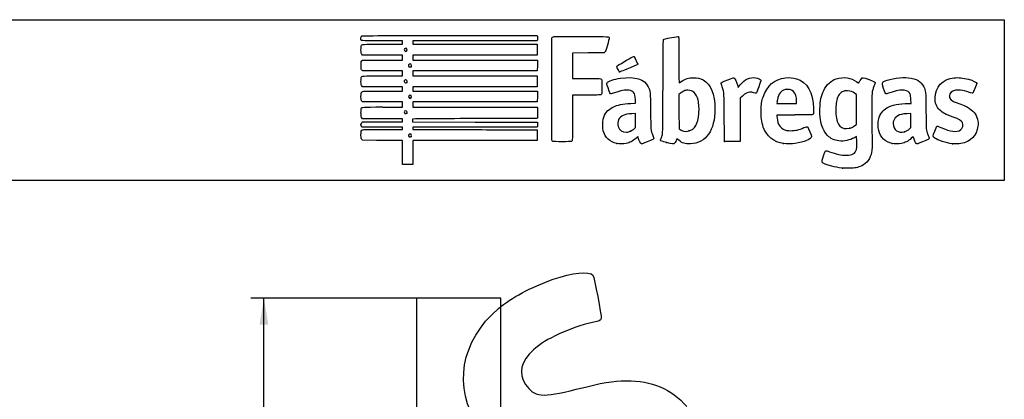
# Model space of a CAD drawing. Units: millimetres. Extents: x 0 to 291, y 0 to 204.
# Drawn here: x 173 to 291, y 159 to 204 of the extents above; entities that cross this region are included whole.
import ezdxf
from ezdxf.enums import TextEntityAlignment as Align

# ---------------------------------------------------------------- set-up
doc = ezdxf.new("R2010")
doc.units = ezdxf.units.MM
for name, color, linetype in [('C-11_BASE', 7, 'Continuous'), ('DIBUJO', 7, 'Continuous'), ('Predeterminado', 7, 'Continuous')]:
    doc.layers.add(name, color=color, linetype=linetype)
doc.styles.add('SEACAD_Arial', font='arial.ttf')
doc.dimstyles.new('ISO', dxfattribs={"dimtxt": 3.125, "dimasz": 3.125, "dimexe": 1.5625, "dimexo": 0, "dimgap": 0.78125, "dimtad": 0, "dimlfac": 10, "dimtxsty": 'SEACAD_Arial', "dimblk1": '_SE_FILLED', "dimblk2": '_SE_FILLED', "dimsah": 1, "dimcen": 1.5625, "dimadec": 1, "dimazin": 0, "dimtfac": 0.5, "dimtmove": 0, "dimatfit": 3, "dimfxl": 1, "dimarcsym": 0})

# ---------------------------------------------------------------- blocks, each defined once
blk = doc.blocks.new('SE1')
at = {"layer": 'C-11_BASE', "color": 7, "linetype": 'Continuous'}
for p, q in [((220.71, 155.99), (220.71, 170.74)), ((230.71, 170.74), (220.71, 170.74)), ((230.71, 155.99), (230.71, 170.74))]:
    blk.add_line(p, q, dxfattribs=at)
blk = doc.blocks.new('DMBLK28')
at = {"layer": 'Predeterminado', "linetype": 'Continuous'}
for points in [[(201.98, 167.62), (203.02, 167.62), (202.5, 170.74)], [(201.98, 94.27), (202.5, 91.14), (203.02, 94.27)]]:
    blk.add_hatch(color=7, dxfattribs=at).paths.add_polyline_path(points)
at = {"layer": 'Predeterminado', "color": 7, "linetype": 'Continuous'}
for p, q in [((225.71, 170.74), (200.94, 170.74)), ((202.5, 135.7), (202.5, 170.74)), ((202.5, 91.14), (202.5, 126.18)), ((220.71, 91.14), (200.94, 91.14))]:
    blk.add_line(p, q, dxfattribs=at)
at = {"layer": 'Predeterminado', "color": 7, "linetype": 'Continuous', "style": 'SEACAD_Arial'}
blk.add_text('796', height=3.125, rotation=90, dxfattribs=at).set_placement((200.94, 127.27), align=Align.TOP_LEFT)
blk = doc.blocks.new('_SE_FILLED')
at = {"color": 0}
blk.add_line((0, 0), (-1, 0), dxfattribs=at)
blk.add_solid([(0, 0), (-1, -0.1665), (-1, 0.1665), (0, 0)], dxfattribs=at)
blk = doc.blocks.new('SE207')
at = {"color": 7, "linetype": 'Continuous'}
for p, q in [((273.05, 190), (272.81, 189.86)), ((273.08, 189.87), (273.05, 190))]:
    blk.add_line(p, q, dxfattribs=at)
blk = doc.blocks.new('SE206')
blk.add_blockref('SE207', (0, 0))
blk = doc.blocks.new('SE209')
at = {"color": 7, "linetype": 'Continuous'}
blk.add_point((271.4, 186.23), dxfattribs=at)
blk = doc.blocks.new('SE208')
blk.add_blockref('SE209', (0, 0))
blk = doc.blocks.new('SE211')
at = {"color": 7, "linetype": 'Continuous'}
for p, q in [((273.07, 195), (272.88, 195.13)), ((273.07, 193.22), (273.07, 195)), ((273.07, 191.44), (273.07, 193.22)), ((272.88, 191.3), (273.07, 191.44))]:
    blk.add_line(p, q, dxfattribs=at)
blk = doc.blocks.new('SE210')
blk.add_blockref('SE211', (0, 0))
blk = doc.blocks.new('SE213')
at = {"color": 7, "linetype": 'Continuous'}
blk.add_point((272.26, 191), dxfattribs=at)
blk = doc.blocks.new('SE212')
blk.add_blockref('SE213', (0, 0))
blk = doc.blocks.new('SE215')
at = {"color": 7, "linetype": 'Continuous'}
for p, q in [((214.25, 189.55), (214.15, 189.64)), ((215.9, 189.54), (214.25, 189.55))]:
    blk.add_line(p, q, dxfattribs=at)
blk = doc.blocks.new('SE214')
blk.add_blockref('SE215', (0, 0))
blk = doc.blocks.new('SE217')
at = {"color": 7, "linetype": 'Continuous'}
for p, q in [((214.16, 191.13), (214.11, 191.21)), ((216.59, 191.13), (214.16, 191.13)), ((219.01, 191.13), (216.59, 191.13)), ((219.01, 190.98), (219.01, 191.13)), ((216.69, 190.84), (219.01, 190.84)), ((219.01, 190.84), (219.01, 190.98))]:
    blk.add_line(p, q, dxfattribs=at)
blk = doc.blocks.new('SE216')
blk.add_blockref('SE217', (0, 0))
blk = doc.blocks.new('SE219')
at = {"color": 7, "linetype": 'Continuous'}
for p, q in [((214.14, 191.65), (214.22, 191.73)), ((214.22, 191.73), (216.62, 191.73)), ((216.62, 191.73), (219.01, 191.73)), ((219.01, 192.09), (218.89, 192.09)), ((219.01, 191.91), (219.01, 192.09)), ((219.01, 191.73), (219.01, 191.91))]:
    blk.add_line(p, q, dxfattribs=at)
blk = doc.blocks.new('SE218')
blk.add_blockref('SE219', (0, 0))
blk = doc.blocks.new('SE221')
at = {"color": 7, "linetype": 'Continuous'}
for p, q in [((214.06, 192.32), (214.06, 192.79)), ((214.15, 192.22), (214.06, 192.32)), ((214.25, 192.11), (214.15, 192.22)), ((216.51, 192.1), (214.25, 192.11))]:
    blk.add_line(p, q, dxfattribs=at)
blk = doc.blocks.new('SE220')
blk.add_blockref('SE221', (0, 0))
blk = doc.blocks.new('SE223')
at = {"color": 7, "linetype": 'Continuous'}
for p, q in [((214.25, 194.11), (214.15, 194.21)), ((216.63, 194.11), (214.25, 194.11)), ((219.01, 194.11), (216.63, 194.11)), ((216.67, 193.51), (219.01, 193.51)), ((219.01, 193.81), (219.01, 194.11)), ((219.01, 193.51), (219.01, 193.81))]:
    blk.add_line(p, q, dxfattribs=at)
blk = doc.blocks.new('SE222')
blk.add_blockref('SE223', (0, 0))
blk = doc.blocks.new('SE225')
at = {"color": 7, "linetype": 'Continuous'}
for p, q in [((214.25, 195.93), (214.15, 196.02)), ((216.63, 195.93), (214.25, 195.93)), ((219.01, 195.93), (216.63, 195.93)), ((219.01, 195.66), (219.01, 195.93)), ((216.67, 195.4), (219.01, 195.4)), ((219.01, 195.4), (219.01, 195.66))]:
    blk.add_line(p, q, dxfattribs=at)
blk = doc.blocks.new('SE224')
blk.add_blockref('SE225', (0, 0))
blk = doc.blocks.new('SE227')
at = {"color": 7, "linetype": 'Continuous'}
for p, q in [((214.26, 197.81), (214.16, 197.89)), ((216.64, 197.81), (214.26, 197.81)), ((219.01, 197.81), (216.64, 197.81)), ((216.67, 197.22), (219.01, 197.22)), ((219.01, 197.51), (219.01, 197.81)), ((219.01, 197.22), (219.01, 197.51))]:
    blk.add_line(p, q, dxfattribs=at)
blk = doc.blocks.new('SE226')
blk.add_blockref('SE227', (0, 0))
blk = doc.blocks.new('SE229')
at = {"color": 7, "linetype": 'Continuous'}
for p, q in [((214.25, 199.7), (214.15, 199.79)), ((216.63, 199.7), (214.25, 199.7)), ((219.01, 199.7), (216.63, 199.7)), ((219.01, 199.4), (219.01, 199.7)), ((219.01, 199.1), (219.01, 199.4)), ((216.67, 199.1), (219.01, 199.1))]:
    blk.add_line(p, q, dxfattribs=at)
blk = doc.blocks.new('SE228')
blk.add_blockref('SE229', (0, 0))
blk = doc.blocks.new('SE231')
at = {"color": 7, "linetype": 'Continuous'}
for p, q in [((219.01, 201.38), (216.57, 201.38)), ((216.67, 200.99), (219.01, 200.99)), ((219.01, 201.18), (219.01, 201.38)), ((219.01, 200.99), (219.01, 201.18))]:
    blk.add_line(p, q, dxfattribs=at)
blk = doc.blocks.new('SE230')
blk.add_blockref('SE231', (0, 0))
blk = doc.blocks.new('SE233')
at = {"color": 7, "linetype": 'Continuous'}
for p, q in [((224.61, 202.01), (235.04, 202.01)), ((235.04, 202.01), (235.06, 201.91))]:
    blk.add_line(p, q, dxfattribs=at)
blk = doc.blocks.new('SE232')
blk.add_blockref('SE233', (0, 0))
blk = doc.blocks.new('SE235')
at = {"color": 7, "linetype": 'Continuous'}
for p, q in [((227.62, 201.38), (220.21, 201.38)), ((220.21, 201.38), (220.21, 201.18)), ((220.21, 201.18), (220.21, 200.99)), ((220.21, 200.99), (227.63, 200.99)), ((235.04, 201.38), (227.62, 201.38)), ((227.63, 200.99), (235.05, 200.99)), ((235.06, 201.49), (235.04, 201.38)), ((235.05, 200.99), (235.05, 200.34)), ((227.63, 199.7), (220.21, 199.7)), ((220.21, 199.7), (220.21, 199.4)), ((220.21, 199.4), (220.21, 199.1)), ((235.05, 199.7), (227.63, 199.7)), ((235.05, 200.34), (235.05, 199.7)), ((220.21, 199.1), (227.64, 199.1)), ((227.64, 199.1), (235.07, 199.1)), ((235.06, 198.46), (235.05, 197.81)), ((235.07, 199.1), (235.06, 198.46)), ((227.63, 197.81), (220.21, 197.81)), ((220.21, 197.81), (220.21, 197.51)), ((220.21, 197.51), (220.21, 197.22)), ((220.21, 197.22), (227.63, 197.22)), ((235.05, 197.81), (227.63, 197.81)), ((227.63, 197.22), (235.05, 197.22)), ((235.05, 197.22), (235.05, 196.57)), ((227.63, 195.93), (220.21, 195.93)), ((220.21, 195.93), (220.21, 195.66)), ((235.05, 195.93), (227.63, 195.93)), ((235.05, 196.57), (235.05, 195.93)), ((220.21, 195.66), (220.21, 195.4)), ((220.21, 195.4), (227.64, 195.4)), ((227.64, 195.4), (235.07, 195.4)), ((235.06, 194.75), (235.05, 194.11)), ((235.07, 195.4), (235.06, 194.75)), ((227.63, 194.11), (220.21, 194.11)), ((220.21, 194.11), (220.21, 193.81)), ((220.21, 193.81), (220.21, 193.51)), ((220.21, 193.51), (227.62, 193.51)), ((227.62, 193.51), (235.04, 193.51)), ((235.05, 194.11), (227.63, 194.11)), ((235.04, 193.51), (235.06, 193.44))]:
    blk.add_line(p, q, dxfattribs=at)
blk = doc.blocks.new('SE234')
blk.add_blockref('SE235', (0, 0))
blk = doc.blocks.new('SE237')
at = {"color": 7, "linetype": 'Continuous'}
for p, q in [((220.56, 192.1), (220.2, 192.08)), ((220.2, 192.08), (220.2, 191.91)), ((220.2, 191.91), (220.2, 191.73)), ((220.2, 191.73), (227.64, 191.72)), ((227.64, 191.72), (235.07, 191.71)), ((235.07, 191.71), (235.08, 191.53))]:
    blk.add_line(p, q, dxfattribs=at)
blk = doc.blocks.new('SE236')
blk.add_blockref('SE237', (0, 0))
blk = doc.blocks.new('SE239')
at = {"color": 7, "linetype": 'Continuous'}
for p, q in [((227.63, 191.13), (220.21, 191.13)), ((220.21, 191.13), (220.21, 190.98)), ((235.05, 191.13), (227.63, 191.13)), ((235.07, 191.25), (235.05, 191.13)), ((220.21, 190.98), (220.21, 190.84)), ((220.21, 190.84), (223.01, 190.83))]:
    blk.add_line(p, q, dxfattribs=at)
blk = doc.blocks.new('SE238')
blk.add_blockref('SE239', (0, 0))
blk = doc.blocks.new('SE241')
at = {"color": 7, "linetype": 'Continuous'}
for p, q in [((232.17, 190.81), (235.05, 190.8)), ((235.05, 190.8), (235.05, 190.16)), ((235.05, 190.16), (235.05, 189.51)), ((227.63, 189.51), (220.21, 189.51)), ((220.21, 189.51), (220.21, 188.09)), ((235.05, 189.51), (227.63, 189.51)), ((219.01, 186.67), (219.01, 188.09)), ((220.21, 188.09), (220.21, 186.67)), ((219.61, 186.67), (219.01, 186.67)), ((220.21, 186.67), (219.61, 186.67))]:
    blk.add_line(p, q, dxfattribs=at)
blk = doc.blocks.new('SE240')
blk.add_blockref('SE241', (0, 0))
blk = doc.blocks.new('SE243')
at = {"color": 7, "linetype": 'Continuous'}
blk.add_point((220.02, 190), dxfattribs=at)
blk = doc.blocks.new('SE242')
blk.add_blockref('SE243', (0, 0))
blk = doc.blocks.new('SE245')
at = {"color": 7, "linetype": 'Continuous'}
blk.add_point((219.5, 192.76), dxfattribs=at)
blk = doc.blocks.new('SE244')
blk.add_blockref('SE245', (0, 0))
blk = doc.blocks.new('SE247')
at = {"color": 7, "linetype": 'Continuous'}
blk.add_point((220, 194.59), dxfattribs=at)
blk = doc.blocks.new('SE246')
blk.add_blockref('SE247', (0, 0))
blk = doc.blocks.new('SE249')
at = {"color": 7, "linetype": 'Continuous'}
blk.add_point((219.5, 196.43), dxfattribs=at)
blk = doc.blocks.new('SE248')
blk.add_blockref('SE249', (0, 0))
blk = doc.blocks.new('SE251')
at = {"color": 7, "linetype": 'Continuous'}
blk.add_point((220.03, 198.31), dxfattribs=at)
blk = doc.blocks.new('SE250')
blk.add_blockref('SE251', (0, 0))
blk = doc.blocks.new('SE253')
at = {"color": 7, "linetype": 'Continuous'}
blk.add_point((219.47, 200.18), dxfattribs=at)
blk = doc.blocks.new('SE252')
blk.add_blockref('SE253', (0, 0))
blk = doc.blocks.new('SE255')
at = {"color": 7, "linetype": 'Continuous'}
for p, q in [((246.19, 193.93), (246.76, 193.95)), ((246.76, 193.95), (246.74, 194.37))]:
    blk.add_line(p, q, dxfattribs=at)
blk = doc.blocks.new('SE254')
blk.add_blockref('SE255', (0, 0))
blk = doc.blocks.new('SE257')
at = {"color": 7, "linetype": 'Continuous'}
blk.add_point((244.52, 189.17), dxfattribs=at)
blk = doc.blocks.new('SE256')
blk.add_blockref('SE257', (0, 0))
blk = doc.blocks.new('SE259')
at = {"color": 7, "linetype": 'Continuous'}
for p, q in [((246.75, 192.73), (246.3, 192.71)), ((246.75, 191.9), (246.75, 192.73)), ((246.75, 191.07), (246.75, 191.9)), ((246.58, 190.92), (246.75, 191.07))]:
    blk.add_line(p, q, dxfattribs=at)
blk = doc.blocks.new('SE258')
blk.add_blockref('SE259', (0, 0))
blk = doc.blocks.new('SE261')
at = {"color": 7, "linetype": 'Continuous'}
blk.add_point((246.17, 190.65), dxfattribs=at)
blk = doc.blocks.new('SE260')
blk.add_blockref('SE261', (0, 0))
blk = doc.blocks.new('SE263')
at = {"color": 7, "linetype": 'Continuous'}
blk.add_point((250.43, 189.29), dxfattribs=at)
blk = doc.blocks.new('SE262')
blk.add_blockref('SE263', (0, 0))
blk = doc.blocks.new('SE265')
at = {"color": 7, "linetype": 'Continuous'}
for p, q in [((252.1, 195.15), (251.91, 195)), ((251.91, 195), (251.92, 192.96)), ((251.92, 192.96), (251.93, 190.93)), ((251.93, 190.93), (252.05, 190.83))]:
    blk.add_line(p, q, dxfattribs=at)
blk = doc.blocks.new('SE264')
blk.add_blockref('SE265', (0, 0))
blk = doc.blocks.new('SE267')
at = {"color": 7, "linetype": 'Continuous'}
blk.add_point((253.09, 190.66), dxfattribs=at)
blk = doc.blocks.new('SE266')
blk.add_blockref('SE267', (0, 0))
blk = doc.blocks.new('SE269')
at = {"color": 7, "linetype": 'Continuous'}
for p, q in [((265.72, 192.56), (263.58, 192.55)), ((263.58, 192.55), (263.58, 192.43))]:
    blk.add_line(p, q, dxfattribs=at)
blk = doc.blocks.new('SE268')
blk.add_blockref('SE269', (0, 0))
blk = doc.blocks.new('SE271')
at = {"color": 7, "linetype": 'Continuous'}
blk.add_point((264.39, 189.15), dxfattribs=at)
blk = doc.blocks.new('SE270')
blk.add_blockref('SE271', (0, 0))
blk = doc.blocks.new('SE273')
at = {"color": 7, "linetype": 'Continuous'}
for p, q in [((263.6, 194.1), (263.58, 193.94)), ((263.58, 193.94), (264.75, 193.94)), ((264.75, 193.94), (265.93, 193.94)), ((265.93, 193.94), (265.93, 194.2)), ((265.93, 194.2), (265.93, 194.2))]:
    blk.add_line(p, q, dxfattribs=at)
blk = doc.blocks.new('SE272')
blk.add_blockref('SE273', (0, 0))
blk = doc.blocks.new('SE275')
at = {"color": 7, "linetype": 'Continuous'}
for p, q in [((279.23, 193.94), (279.56, 193.94)), ((279.56, 193.94), (279.54, 194.4))]:
    blk.add_line(p, q, dxfattribs=at)
blk = doc.blocks.new('SE274')
blk.add_blockref('SE275', (0, 0))
blk = doc.blocks.new('SE277')
at = {"color": 7, "linetype": 'Continuous'}
blk.add_point((277.32, 189.17), dxfattribs=at)
blk = doc.blocks.new('SE276')
blk.add_blockref('SE277', (0, 0))
blk = doc.blocks.new('SE279')
at = {"color": 7, "linetype": 'Continuous'}
for p, q in [((279.55, 192.73), (279.1, 192.71)), ((279.55, 191.9), (279.55, 192.73)), ((279.55, 191.08), (279.55, 191.9)), ((279.41, 190.94), (279.55, 191.08))]:
    blk.add_line(p, q, dxfattribs=at)
blk = doc.blocks.new('SE278')
blk.add_blockref('SE279', (0, 0))
blk = doc.blocks.new('SE281')
at = {"color": 7, "linetype": 'Continuous'}
blk.add_point((278.78, 190.57), dxfattribs=at)
blk = doc.blocks.new('SE280')
blk.add_blockref('SE281', (0, 0))
blk = doc.blocks.new('SE283')
at = {"color": 7, "linetype": 'Continuous'}
blk.add_point((284.49, 189.14), dxfattribs=at)
blk = doc.blocks.new('SE282')
blk.add_blockref('SE283', (0, 0))
blk = doc.blocks.new('SE285')
at = {"color": 7, "linetype": 'Continuous'}
for p, q in [((241.13, 199.94), (239.25, 199.93)), ((239.25, 199.93), (239.25, 198.41)), ((243.02, 199.94), (241.13, 199.94)), ((243.1, 200.03), (243.02, 199.94)), ((239.25, 198.41), (239.25, 196.9)), ((239.25, 196.9), (240.88, 196.9))]:
    blk.add_line(p, q, dxfattribs=at)
blk = doc.blocks.new('SE284')
blk.add_blockref('SE285', (0, 0))
blk = doc.blocks.new('SE287')
at = {"color": 7, "linetype": 'Continuous'}
for p, q in [((240.91, 194.94), (239.25, 194.94)), ((239.25, 194.94), (239.25, 192.28))]:
    blk.add_line(p, q, dxfattribs=at)
blk = doc.blocks.new('SE286')
blk.add_blockref('SE287', (0, 0))
blk = doc.blocks.new('SE289')
at = {"color": 7, "linetype": 'Continuous'}
blk.add_line((236.88, 189.41), (236.88, 189.41), dxfattribs=at)
blk = doc.blocks.new('SE288')
blk.add_blockref('SE289', (0, 0))
blk = doc.blocks.new('SE291')
at = {"color": 7, "linetype": 'Continuous'}
for p, q in [((258.93, 196.01), (258.97, 195.85)), ((258.97, 195.85), (259.22, 196.15))]:
    blk.add_line(p, q, dxfattribs=at)
blk = doc.blocks.new('SE290')
blk.add_blockref('SE291', (0, 0))
blk = doc.blocks.new('SE293')
at = {"color": 7, "linetype": 'Continuous'}
for p, q in [((259.48, 194.81), (259.22, 194.57)), ((259.22, 194.57), (259.21, 191.98)), ((259.21, 191.98), (259.2, 189.4)), ((259.2, 189.4), (258.28, 189.39))]:
    blk.add_line(p, q, dxfattribs=at)
blk = doc.blocks.new('SE292')
blk.add_blockref('SE293', (0, 0))
blk = doc.blocks.new('SE295')
at = {"color": 7, "linetype": 'Continuous'}
blk.add_point((257.35, 189.42), dxfattribs=at)
blk = doc.blocks.new('SE294')
blk.add_blockref('SE295', (0, 0))
blk = doc.blocks.new('SE297')
at = {"color": 7, "linetype": 'Continuous'}
blk.add_point((244.84, 197.7), dxfattribs=at)
blk = doc.blocks.new('SE296')
blk.add_blockref('SE297', (0, 0))

msp = doc.modelspace()

# ---------------------------------------------------------------- linework, layer by layer
at = {"color": 7, "linetype": 'Continuous'}
for points in [[(216.5694, 201.3827), (213.779, 201.3827), (214.0555, 201.3483), (214.0555, 201.6946)], [(214.0555, 201.6946), (214.0555, 201.8345), (214.0714, 201.8944), (214.1217, 201.9447)], [(214.1217, 201.9447), (214.1875, 202.0105), (214.2319, 202.0108), (224.6146, 202.0108)], [(235.0621, 201.9075), (235.0884, 201.7759), (235.0884, 201.6176), (235.0621, 201.486)], [(236.8069, 189.5031), (236.7581, 189.5959), (236.7518, 201.6309), (236.8005, 201.759)], [(236.8005, 201.759), (236.8227, 201.8174), (236.8715, 201.8528), (236.9641, 201.8777)], [(236.9641, 201.8777), (237.055, 201.9022), (238.0925, 201.9104), (240.2997, 201.9042)], [(240.2997, 201.9042), (243.7859, 201.8943), (243.6127, 201.9045), (243.6127, 201.7091)], [(243.6127, 201.7091), (243.6127, 201.6567), (243.5171, 201.2769), (243.4003, 200.8651)], [(250.0928, 201.5491), (250.1691, 201.5979), (250.2843, 201.6251), (251.0699, 201.78)], [(251.0699, 201.78), (251.4709, 201.859), (251.8242, 201.914), (251.8551, 201.9022)], [(251.8551, 201.9022), (251.9072, 201.8822), (251.9112, 201.6863), (251.9112, 199.1355)], [(214.0555, 200.3041), (214.0555, 200.5548), (214.0711, 200.7525), (214.095, 200.805)], [(214.095, 200.805), (214.1795, 200.9904), (214.116, 200.9859), (216.6658, 200.9859)], [(219.4703, 200.1778), (219.6339, 200.2923), (219.4894, 200.5848), (219.3153, 200.4916)], [(243.4003, 200.8651), (243.2322, 200.2726), (243.17, 200.0984), (243.102, 200.0304)], [(250.0255, 195.9865), (250.0411, 200.8537), (250.0491, 201.5211), (250.0928, 201.5491)], [(214.1522, 199.7932), (214.0557, 199.8897), (214.0555, 199.8903), (214.0555, 200.3041)], [(219.3153, 200.4916), (219.1651, 200.4112), (219.1597, 200.2462), (219.3045, 200.1618)], [(219.3045, 200.1618), (219.3805, 200.1175), (219.3849, 200.118), (219.4703, 200.1778)], [(244.6128, 198.4377), (244.9935, 198.6757), (246.4735, 199.5312), (246.5047, 199.5312)], [(246.5047, 199.5312), (246.5268, 199.5312), (246.5679, 199.5052), (246.5961, 199.4733)], [(246.5961, 199.4733), (246.69, 199.367), (247.0219, 198.6661), (247.0117, 198.5958)], [(214.0613, 198.4009), (214.0492, 198.877), (214.0851, 199.0104), (214.2411, 199.0698)], [(214.1648, 197.8917), (214.0733, 197.9704), (214.0719, 197.9771), (214.0613, 198.4009)], [(214.2411, 199.0698), (214.2913, 199.0888), (215.2563, 199.1014), (216.6696, 199.1014)], [(219.8127, 198.6024), (219.644, 198.508), (219.6957, 198.2749), (219.8855, 198.2749)], [(219.9863, 198.5945), (219.9088, 198.6452), (219.8908, 198.6461), (219.8127, 198.6024)], [(219.8855, 198.2749), (219.9449, 198.2749), (220.0113, 198.2927), (220.0331, 198.3145)], [(220.0331, 198.3145), (220.1046, 198.3861), (220.0801, 198.5331), (219.9863, 198.5945)], [(244.5384, 198.3158), (244.5384, 198.3582), (244.571, 198.4116), (244.6128, 198.4377)], [(244.843, 197.704), (244.7857, 197.7244), (244.5384, 198.221), (244.5384, 198.3158)], [(247.0117, 198.5958), (247.0032, 198.538), (246.8508, 198.4659), (246.1089, 198.1686)], [(251.9112, 199.1355), (251.9112, 197.4195), (251.923, 196.3903), (251.9427, 196.3903)], [(214.0555, 196.5344), (214.0555, 196.7619), (214.0698, 196.9855), (214.0872, 197.0313)], [(214.0872, 197.0313), (214.1592, 197.2208), (214.1049, 197.2169), (216.6658, 197.2169)], [(246.1089, 198.1686), (244.9873, 197.7192), (244.8952, 197.6854), (244.843, 197.704)], [(244.9564, 196.9322), (246.7237, 197.1758), (247.832, 196.8376), (248.2694, 195.9214)], [(252.1871, 196.5392), (252.6691, 196.8761), (253.0682, 197.0011), (253.6469, 196.9963)], [(257.7277, 196.7552), (258.2225, 196.9545), (258.417, 197.0188), (258.455, 196.9956)], [(259.2216, 196.1482), (259.7798, 196.8045), (260.367, 197.0774), (261.0402, 196.9934)], [(264.6169, 196.9893), (265.0277, 197.0371), (265.5565, 196.9935), (265.9206, 196.882)], [(270.6529, 196.8679), (271.5161, 197.154), (272.4611, 197.0071), (273.0977, 196.488)], [(273.6557, 196.8818), (273.8215, 197.0549), (273.7609, 197.0626), (274.5584, 196.7669)], [(276.4731, 196.6091), (277.0631, 196.8818), (278.4716, 197.075), (279.2367, 196.9883)], [(284.6959, 196.9878), (285.1689, 197.0409), (285.7592, 196.9818), (286.411, 196.816)], [(214.1522, 196.0241), (214.0557, 196.1206), (214.0555, 196.1213), (214.0555, 196.5344)], [(219.2137, 196.6393), (219.177, 196.5707), (219.1788, 196.5461), (219.2257, 196.4745)], [(219.4628, 196.7064), (219.3636, 196.7714), (219.271, 196.7464), (219.2137, 196.6393)], [(219.2257, 196.4745), (219.2856, 196.383), (219.4335, 196.3594), (219.5041, 196.43)], [(219.5041, 196.43), (219.5735, 196.4994), (219.5512, 196.6484), (219.4628, 196.7064)], [(240.8768, 196.9011), (241.7724, 196.9003), (242.5455, 196.889), (242.5949, 196.8761)], [(242.5949, 196.8761), (242.737, 196.8388), (242.7589, 196.687), (242.747, 195.8219)], [(243.4792, 195.7845), (243.3111, 196.2984), (243.3064, 196.3225), (243.3588, 196.4024)], [(243.3588, 196.4024), (243.4809, 196.5888), (244.2034, 196.8284), (244.9564, 196.9322)], [(248.2694, 195.9214), (248.5171, 195.4025), (248.5167, 195.4071), (248.5411, 193.0511)], [(249.7907, 189.8007), (250.024, 190.3324), (250.0059, 189.8555), (250.0255, 195.9865)], [(251.9427, 196.3903), (251.96, 196.3903), (252.07, 196.4573), (252.1871, 196.5392)], [(253.6469, 196.9963), (254.1149, 196.9924), (254.4392, 196.9182), (254.7866, 196.7357)], [(254.7866, 196.7357), (255.7114, 196.2497), (256.2092, 195.0457), (256.2092, 193.2945)], [(256.9366, 196.3405), (256.9366, 196.4208), (257.0669, 196.4891), (257.7277, 196.7552)], [(257.0675, 195.9063), (256.9955, 196.1233), (256.9366, 196.3187), (256.9366, 196.3405)], [(257.3237, 192.175), (257.3108, 195.2129), (257.3143, 195.163), (257.0675, 195.9063)], [(258.455, 196.9956), (258.5987, 196.9081), (258.802, 196.4851), (258.9271, 196.0139)], [(261.0402, 196.9934), (261.3617, 196.9533), (261.6459, 196.8313), (261.6819, 196.7179)], [(261.6819, 196.7179), (261.7091, 196.632), (261.1798, 195.1693), (261.112, 195.1433)], [(261.9478, 194.7), (262.397, 196.0494), (263.3166, 196.8382), (264.6169, 196.9893)], [(265.9206, 196.882), (267.2069, 196.4881), (267.8812, 195.2947), (267.9357, 193.3156)], [(269.1696, 195.4811), (269.5231, 196.2027), (270.0049, 196.6532), (270.6529, 196.8679)], [(273.0977, 196.488), (273.2125, 196.3943), (273.3092, 196.3228), (273.3126, 196.3292)], [(273.3126, 196.3292), (273.3159, 196.3355), (273.3632, 196.4299), (273.4178, 196.5389)], [(273.4178, 196.5389), (273.4724, 196.6479), (273.5794, 196.8022), (273.6557, 196.8818)], [(274.5584, 196.7669), (275.164, 196.5424), (275.2858, 196.483), (275.2858, 196.412)], [(275.1494, 196.0078), (274.8844, 195.3056), (274.8766, 195.2321), (274.8744, 193.4148)], [(275.2858, 196.412), (275.2858, 196.3884), (275.2244, 196.2065), (275.1494, 196.0078)], [(276.2952, 195.7318), (276.0722, 196.4158), (276.074, 196.4246), (276.4731, 196.6091)], [(279.2367, 196.9883), (280.2067, 196.8783), (280.7551, 196.5593), (281.069, 195.9224)], [(281.069, 195.9224), (281.3107, 195.4321), (281.3099, 195.4398), (281.3364, 193.0676)], [(282.419, 194.5885), (282.4217, 195.8796), (283.3276, 196.8342), (284.6959, 196.9878)], [(286.411, 196.816), (286.9376, 196.6821), (287.3864, 196.4425), (287.3864, 196.2953)], [(287.3864, 196.2953), (287.3864, 196.2174), (286.9672, 195.2297), (286.9098, 195.1723)], [(214.0555, 194.7198), (214.0555, 195.1789), (214.0873, 195.291), (214.2365, 195.359)], [(214.1522, 194.2057), (214.0556, 194.3023), (214.0555, 194.3025), (214.0555, 194.7198)], [(214.2365, 195.359), (214.3011, 195.3884), (214.9207, 195.3985), (216.669, 195.3985)], [(219.7433, 194.8386), (219.6925, 194.7437), (219.7014, 194.6788), (219.7752, 194.605)], [(220.0331, 194.8629), (219.9685, 194.9275), (219.7826, 194.9119), (219.7433, 194.8386)], [(219.9993, 194.5904), (220.0802, 194.6471), (220.0989, 194.7971), (220.0331, 194.8629)], [(242.6585, 194.9988), (242.584, 194.9385), (242.505, 194.9356), (240.9145, 194.9356)], [(242.747, 195.8219), (242.7367, 195.0689), (242.7358, 195.0613), (242.6585, 194.9988)], [(243.8092, 195.0679), (243.7254, 195.0679), (243.6849, 195.1559), (243.4792, 195.7845)], [(244.2436, 195.2011), (244.0391, 195.1278), (243.8436, 195.0679), (243.8092, 195.0679)], [(245.9418, 195.5), (245.5092, 195.5602), (244.9918, 195.4691), (244.2436, 195.2011)], [(246.5491, 195.2136), (246.4145, 195.3768), (246.2419, 195.4583), (245.9418, 195.5)], [(246.7444, 194.3707), (246.7219, 194.8736), (246.68, 195.0548), (246.5491, 195.2136)], [(252.5044, 195.4096), (252.3872, 195.3545), (252.2057, 195.2393), (252.101, 195.1535)], [(252.9672, 195.5095), (252.7575, 195.5098), (252.6832, 195.4938), (252.5044, 195.4096)], [(253.7471, 195.2265), (253.5219, 195.4324), (253.3105, 195.5091), (252.9672, 195.5095)], [(254.207, 194.3449), (254.1241, 194.7185), (253.9611, 195.031), (253.7471, 195.2265)], [(260.375, 195.2807), (260.0917, 195.2786), (259.8306, 195.1415), (259.4775, 194.8094)], [(260.8287, 195.2042), (260.6733, 195.255), (260.5148, 195.2817), (260.375, 195.2807)], [(261.112, 195.1433), (261.0875, 195.1339), (260.9601, 195.1613), (260.8287, 195.2042)], [(261.7066, 193.1625), (261.7259, 193.8436), (261.7823, 194.2026), (261.9478, 194.7)], [(264.3705, 195.5243), (263.9321, 195.3223), (263.7015, 194.8972), (263.5983, 194.1008)], [(264.8548, 195.6095), (264.603, 195.6102), (264.5286, 195.5972), (264.3705, 195.5243)], [(265.5476, 195.3633), (265.3324, 195.5617), (265.2009, 195.6084), (264.8548, 195.6095)], [(265.9288, 194.2), (265.9276, 194.7052), (265.7831, 195.1462), (265.5476, 195.3633)], [(268.7159, 193.2825), (268.7391, 194.2573), (268.8621, 194.8536), (269.1696, 195.4811)], [(271.4758, 195.3665), (271.1216, 195.2327), (270.8552, 194.8727), (270.7202, 194.3453)], [(271.9961, 195.4227), (271.7129, 195.436), (271.6383, 195.428), (271.4758, 195.3665)], [(272.8845, 195.1314), (272.6049, 195.3317), (272.3828, 195.4045), (271.9961, 195.4227)], [(276.6244, 195.0679), (276.5317, 195.0679), (276.4733, 195.1856), (276.2952, 195.7318)], [(277.0408, 195.2011), (276.8363, 195.1278), (276.6489, 195.0679), (276.6244, 195.0679)], [(278.739, 195.5), (278.3064, 195.5602), (277.789, 195.4691), (277.0408, 195.2011)], [(279.4704, 195.0028), (279.3669, 195.2945), (279.1484, 195.4431), (278.739, 195.5)], [(279.5418, 194.3984), (279.5301, 194.6885), (279.5043, 194.9072), (279.4704, 195.0028)], [(284.869, 195.4992), (284.3894, 195.4248), (284.1463, 195.1977), (284.1463, 194.824)], [(284.1463, 194.824), (284.1463, 194.399), (284.3216, 194.2548), (285.2374, 193.9264)], [(286.6433, 195.2127), (286.0802, 195.4381), (285.2937, 195.5651), (284.869, 195.4992)], [(286.9098, 195.1723), (286.8687, 195.1312), (286.8336, 195.1365), (286.6433, 195.2127)], [(214.095, 193.3331), (214.1795, 193.5184), (214.116, 193.514), (216.6658, 193.514)], [(219.7752, 194.605), (219.8548, 194.5254), (219.9022, 194.5223), (219.9993, 194.5904)], [(242.897, 192.0749), (243.0523, 192.7041), (243.4533, 193.1992), (244.0425, 193.4891)], [(244.0425, 193.4891), (244.6223, 193.7744), (245.211, 193.8962), (246.188, 193.9329)], [(254.2951, 192.7207), (254.3371, 193.2363), (254.2996, 193.9282), (254.207, 194.3449)], [(270.7202, 194.3453), (270.6163, 193.9395), (270.5714, 193.2014), (270.6178, 192.6603)], [(276.6868, 193.412), (277.2519, 193.7465), (278.1903, 193.9423), (279.233, 193.9434)], [(282.9699, 193.1642), (282.5861, 193.5478), (282.4178, 193.983), (282.419, 194.5885)], [(285.2374, 193.9264), (285.9658, 193.6653), (286.2088, 193.5559), (286.5214, 193.3484)], [(214.0555, 192.7856), (214.0555, 193.0724), (214.0705, 193.2791), (214.095, 193.3331)], [(219.4687, 193.0327), (219.3067, 193.1388), (219.1237, 192.9603), (219.2293, 192.7991)], [(219.2293, 192.7991), (219.2858, 192.713), (219.4357, 192.6917), (219.5041, 192.7602)], [(219.5041, 192.7602), (219.5711, 192.8272), (219.5514, 192.9784), (219.4687, 193.0327)], [(235.0619, 193.4396), (235.088, 193.3422), (235.0887, 192.2455), (235.0627, 192.1777)], [(246.299, 192.7106), (245.4511, 192.6738), (244.9575, 192.4555), (244.7313, 192.0171)], [(248.5411, 193.0511), (248.5654, 190.7085), (248.5632, 190.7334), (248.8026, 190.1398)], [(253.0862, 190.6559), (253.8047, 190.843), (254.1967, 191.5125), (254.2951, 192.7207)], [(256.2092, 193.2945), (256.2092, 190.7273), (255.1432, 189.209), (253.2832, 189.1271)], [(261.9645, 191.1314), (261.7582, 191.7342), (261.6828, 192.3275), (261.7066, 193.1625)], [(263.582, 192.4266), (263.582, 192.1565), (263.6825, 191.7113), (263.7959, 191.479)], [(267.9024, 192.6378), (267.8533, 192.5731), (267.8081, 192.5715), (265.7171, 192.5627)], [(267.9357, 193.3156), (267.9499, 192.8016), (267.9446, 192.6934), (267.9024, 192.6378)], [(269.6322, 190.1085), (268.9742, 190.7681), (268.6804, 191.7859), (268.7159, 193.2825)], [(270.6178, 192.6603), (270.7384, 191.2517), (271.21, 190.777), (272.2638, 191.0033)], [(274.8744, 193.4148), (274.8734, 192.5329), (274.8874, 191.2385), (274.9056, 190.5384)], [(275.7121, 192.1023), (275.8549, 192.6458), (276.2191, 193.1353), (276.6868, 193.412)], [(278.4266, 192.6351), (277.7706, 192.4649), (277.4348, 192.0909), (277.4348, 191.5303)], [(279.0961, 192.7106), (278.8437, 192.6996), (278.546, 192.6661), (278.4266, 192.6351)], [(281.3364, 193.0676), (281.3616, 190.8141), (281.3682, 190.7225), (281.5373, 190.2998)], [(284.5927, 192.3059), (283.6362, 192.6506), (283.3126, 192.8217), (282.9699, 193.1642)], [(286.5214, 193.3484), (287.1271, 192.9465), (287.4282, 192.4847), (287.5221, 191.8135)], [(214.107, 191.207), (214.0249, 191.3242), (214.0402, 191.551), (214.1367, 191.6475)], [(218.8908, 192.0931), (218.8226, 192.0935), (217.7502, 192.0972), (216.5077, 192.1013)], [(227.9761, 192.1254), (224.0895, 192.1254), (220.751, 192.1157), (220.5573, 192.1038)], [(235.0627, 192.1777), (235.0445, 192.1302), (234.3893, 192.1254), (227.9761, 192.1254)], [(235.0772, 191.5344), (235.0834, 191.4366), (235.0791, 191.3064), (235.0676, 191.2451)], [(239.2486, 192.2763), (239.2486, 189.6371), (239.2423, 189.4729), (239.139, 189.4072)], [(242.9131, 190.6938), (242.821, 191.0354), (242.8128, 191.7337), (242.897, 192.0749)], [(244.7313, 192.0171), (244.6317, 191.8241), (244.6087, 191.4029), (244.6851, 191.1729)], [(244.6851, 191.1729), (244.8339, 190.7251), (245.1806, 190.4937), (245.6698, 190.5158)], [(257.3499, 189.4221), (257.3418, 189.4451), (257.33, 190.6839), (257.3237, 192.175)], [(263.7959, 191.479), (263.9768, 191.1084), (264.2085, 190.906), (264.6125, 190.7658)], [(266.8141, 191.0559), (267.0882, 191.1808), (267.1862, 191.1924), (267.2583, 191.1087)], [(272.2638, 191.0033), (272.4709, 191.0477), (272.6712, 191.1442), (272.8805, 191.3004)], [(275.7134, 190.7203), (275.6177, 191.0912), (275.6171, 191.7405), (275.7121, 192.1023)], [(277.4348, 191.5303), (277.4348, 190.7897), (278.0599, 190.3411), (278.7791, 190.5656)], [(282.3805, 190.6288), (282.4993, 190.9337), (282.6154, 191.2024), (282.6385, 191.226)], [(282.6385, 191.226), (282.6728, 191.261), (282.7619, 191.2329), (283.1241, 191.0727)], [(285.6708, 191.6554), (285.5462, 191.8996), (285.2883, 192.0552), (284.5927, 192.3059)], [(285.4717, 190.7779), (285.7163, 190.94), (285.8146, 191.3734), (285.6708, 191.6554)], [(287.5244, 191.2234), (287.3854, 190.0957), (286.6425, 189.3373), (285.4948, 189.151)], [(287.5221, 191.8135), (287.5525, 191.5958), (287.5531, 191.4558), (287.5244, 191.2234)], [(214.0555, 190.1573), (214.0555, 190.6326), (214.0896, 190.7407), (214.2578, 190.7993)], [(214.1522, 189.6432), (214.0556, 189.7398), (214.0555, 189.74), (214.0555, 190.1573)], [(214.2578, 190.7993), (214.3309, 190.8248), (215.0719, 190.836), (216.6889, 190.836)], [(219.7826, 190.2555), (219.6449, 190.1591), (219.7198, 189.9433), (219.8909, 189.9433)], [(220.0181, 190.2465), (219.9511, 190.3205), (219.8793, 190.3233), (219.7826, 190.2555)], [(219.8909, 189.9433), (219.9338, 189.9433), (219.9922, 189.9667), (220.0208, 189.9953)], [(220.0208, 189.9953), (220.0882, 190.0626), (220.087, 190.1703), (220.0181, 190.2465)], [(223.007, 190.8318), (224.5481, 190.8296), (226.5901, 190.824), (227.5447, 190.8194)], [(227.5447, 190.8194), (228.4994, 190.8149), (230.5785, 190.8093), (232.1651, 190.8071)], [(244.5219, 189.1658), (243.6904, 189.3491), (243.133, 189.8785), (242.9131, 190.6938)], [(245.6698, 190.5158), (245.883, 190.5255), (245.9646, 190.5471), (246.1657, 190.6471)], [(246.1657, 190.6471), (246.2981, 190.7129), (246.4845, 190.8356), (246.58, 190.9197)], [(247.0281, 189.9764), (247.0195, 189.9764), (246.9133, 189.8888), (246.7921, 189.7819)], [(247.0655, 189.8602), (247.0536, 189.9241), (247.0367, 189.9764), (247.0281, 189.9764)], [(248.8026, 190.1398), (248.8775, 189.9538), (248.9294, 189.7774), (248.9189, 189.7443)], [(252.0502, 190.8268), (252.3062, 190.6196), (252.6984, 190.5549), (253.0862, 190.6559)], [(264.392, 189.1534), (263.2176, 189.3226), (262.3382, 190.0392), (261.9645, 191.1314)], [(264.6125, 190.7658), (264.7836, 190.7064), (264.8971, 190.693), (265.235, 190.692)], [(265.235, 190.692), (265.7954, 190.6904), (266.2338, 190.7914), (266.8141, 191.0559)], [(267.7147, 189.994), (267.7147, 189.6968), (266.8154, 189.318), (265.7475, 189.1653)], [(267.2583, 191.1087), (267.3288, 191.027), (267.7147, 190.0843), (267.7147, 189.994)], [(270.9602, 189.4762), (270.4006, 189.548), (270.0023, 189.7376), (269.6322, 190.1085)], [(274.9056, 190.5384), (274.9466, 188.9574), (274.94, 188.4814), (274.8724, 188.1475)], [(277.3191, 189.1658), (276.4759, 189.3517), (275.9303, 189.88), (275.7134, 190.7203)], [(278.7791, 190.5656), (279.0044, 190.636), (279.203, 190.7553), (279.4057, 190.9422)], [(279.8256, 189.972), (279.8216, 189.9787), (279.7173, 189.8949), (279.5937, 189.7858)], [(279.9293, 189.6671), (279.8761, 189.8281), (279.8295, 189.9653), (279.8256, 189.972)], [(281.5373, 190.2998), (281.5721, 190.2129), (281.6308, 190.0658), (281.6678, 189.973)], [(281.6678, 189.973), (281.7048, 189.8802), (281.7266, 189.7773), (281.7161, 189.7444)], [(282.3817, 189.8116), (282.1349, 189.9889), (282.1349, 189.9985), (282.3805, 190.6288)], [(283.1241, 191.0727), (284.249, 190.5752), (285.0198, 190.4784), (285.4717, 190.7779)], [(218.2213, 189.5267), (217.8485, 189.5338), (216.8022, 189.5412), (215.8962, 189.5431)], [(218.9569, 189.5137), (218.9251, 189.5138), (218.5941, 189.5197), (218.2213, 189.5267)], [(219.0148, 188.0919), (219.0148, 189.4237), (219.0111, 189.5135), (218.9569, 189.5137)], [(236.8813, 189.4066), (236.8613, 189.4199), (236.8278, 189.4634), (236.8069, 189.5031)], [(239.139, 189.4072), (239.0884, 189.3751), (236.9295, 189.3744), (236.8813, 189.4065)], [(245.6226, 189.1692), (245.3187, 189.1067), (244.7973, 189.105), (244.5219, 189.1658)], [(246.7921, 189.7819), (246.3982, 189.4341), (246.0671, 189.2607), (245.6226, 189.1692)], [(247.4695, 189.1168), (247.3581, 189.1168), (247.1243, 189.5472), (247.0655, 189.8602)], [(248.5453, 189.5357), (247.9557, 189.2883), (247.5151, 189.1168), (247.4695, 189.1168)], [(248.9189, 189.7443), (248.9068, 189.7062), (248.7707, 189.6302), (248.5453, 189.5357)], [(249.7196, 189.5153), (249.697, 189.552), (249.7174, 189.6338), (249.7907, 189.8007)], [(250.4262, 189.2918), (249.9991, 189.4007), (249.7396, 189.4828), (249.7196, 189.5153)], [(251.4076, 189.1913), (251.3068, 189.084), (251.1966, 189.0953), (250.4262, 189.2918)], [(251.6589, 189.6893), (251.5999, 189.5158), (251.4691, 189.2568), (251.4076, 189.1913)], [(251.8975, 189.5643), (251.7101, 189.7233), (251.6765, 189.7409), (251.6589, 189.6893)], [(253.2832, 189.1271), (252.6542, 189.0994), (252.322, 189.2042), (251.8975, 189.5643)], [(258.283, 189.389), (257.5657, 189.3821), (257.3615, 189.3894), (257.3499, 189.4221)], [(265.7475, 189.1653), (265.388, 189.1138), (264.7078, 189.1079), (264.392, 189.1534)], [(272.8137, 189.861), (272.296, 189.5569), (271.5456, 189.4011), (270.9602, 189.4762)], [(273.0579, 188.4469), (273.1052, 188.648), (273.1178, 189.6119), (273.0765, 189.8653)], [(278.4198, 189.1692), (278.1159, 189.1067), (277.5945, 189.105), (277.3191, 189.1658)], [(279.5937, 189.7858), (279.1953, 189.434), (278.8659, 189.261), (278.4198, 189.1692)], [(280.2611, 189.1168), (280.1777, 189.1168), (280.03, 189.3616), (279.9293, 189.6671)], [(281.3425, 189.5357), (280.7324, 189.2797), (280.3117, 189.1168), (280.2611, 189.1168)], [(281.7161, 189.7444), (281.704, 189.7062), (281.5682, 189.6304), (281.3425, 189.5357)], [(284.4935, 189.1393), (283.7124, 189.2391), (282.7542, 189.5441), (282.3817, 189.8116)], [(285.4948, 189.151), (285.2975, 189.119), (284.7068, 189.1121), (284.4935, 189.1393)], [(268.9719, 186.9331), (268.9343, 187.0033), (268.9774, 187.1927), (269.1706, 187.8062)], [(269.1706, 187.8062), (269.3634, 188.4182), (269.3414, 188.406), (269.8699, 188.1952)], [(269.8699, 188.1952), (270.5812, 187.9114), (271.2637, 187.7618), (271.8496, 187.7614)], [(271.8496, 187.7614), (272.5886, 187.7609), (272.9439, 187.9625), (273.0579, 188.4469)], [(274.8724, 188.1475), (274.7136, 187.3641), (274.3232, 186.8307), (273.6823, 186.5216)], [(270.1311, 186.4595), (269.4797, 186.6182), (269.0455, 186.7955), (268.9719, 186.9331)], [(271.401, 186.2278), (270.7741, 186.3173), (270.5387, 186.3603), (270.1311, 186.4595)], [(273.6823, 186.5216), (273.19, 186.2842), (272.9319, 186.2335), (272.1615, 186.2228)], [(272.1615, 186.2228), (271.7978, 186.2177), (271.4556, 186.22), (271.401, 186.2278)], [(236.9462, 173.0109), (239.1424, 173.7941), (241.3145, 174.0148), (241.6668, 173.4904)], [(230.425, 169.5177), (231.9829, 170.839), (234.2273, 172.0413), (236.9462, 173.0109)], [(241.6668, 173.4904), (241.8531, 173.2132), (242.7242, 168.6913), (242.6572, 168.3496)], [(228.0571, 155.5211), (224.9764, 160.1266), (225.9185, 165.6957), (230.425, 169.5177)], [(241.6109, 167.8554), (239.0655, 167.3107), (235.9601, 165.8807), (234.6048, 164.6294)], [(242.6572, 168.3496), (242.6091, 168.1047), (242.4711, 168.0395), (241.6109, 167.8554)], [(234.6048, 164.6294), (233.0744, 163.2163), (232.7521, 161.8255), (233.6466, 160.4942)], [(239.6813, 159.9085), (242.9012, 160.7216), (244.0287, 160.9135), (245.6391, 160.9229)], [(245.6391, 160.9229), (248.7584, 160.9409), (250.9363, 160.0164), (252.8773, 157.8502)], [(233.6466, 160.4942), (234.6638, 158.9804), (235.6332, 158.8863), (239.6813, 159.9085)]]:
    msp.add_open_spline(points, degree=3, dxfattribs=at)
at = {"layer": 'Predeterminado', "color": 7, "linetype": 'Continuous'}
for p, q in [((6.3238, 203.9025), (290.6693, 203.9025)), ((290.6693, 203.9025), (290.6693, 184.7567)), ((290.6693, 184.7567), (6.3238, 184.7567))]:
    msp.add_line(p, q, dxfattribs=at)

# ---------------------------------------------------------------- block references
for name in ['SE232', 'SE230', 'SE234', 'SE228', 'SE252', 'SE284', 'SE250', 'SE226', 'SE296', 'SE224', 'SE248', 'SE290', 'SE286', 'SE264', 'SE292', 'SE210', 'SE222', 'SE246', 'SE254', 'SE272', 'SE274', 'SE220', 'SE244', 'SE258', 'SE268', 'SE278', 'SE216', 'SE218', 'SE236', 'SE238', 'SE240', 'SE242', 'SE260', 'SE266', 'SE212', 'SE206', 'SE280', 'SE214', 'SE288', 'SE256', 'SE262', 'SE294', 'SE270', 'SE276', 'SE282', 'SE208']:
    msp.add_blockref(name, (0, 0))
at = {"layer": 'DIBUJO'}
msp.add_blockref('SE1', (0, 0), dxfattribs=at)

# ---------------------------------------------------------------- dimensions: what is measured, and where the dimension line sits
at = {"layer": 'Predeterminado', "color": 7, "linetype": 'Continuous'}
dim = msp.add_linear_dim(base=(202.5, 170.7425), p1=(220.7093, 91.1425), p2=(225.7093, 170.7425), angle=90, text='\\A1;<>', dimstyle='ISO', dxfattribs=at)
dim.commit()
dim.dimension.update_dxf_attribs({"geometry": 'DMBLK28', "text_midpoint": (202.5, 130.9425), "dimtype": 160})

doc.saveas('drawing.dxf')
